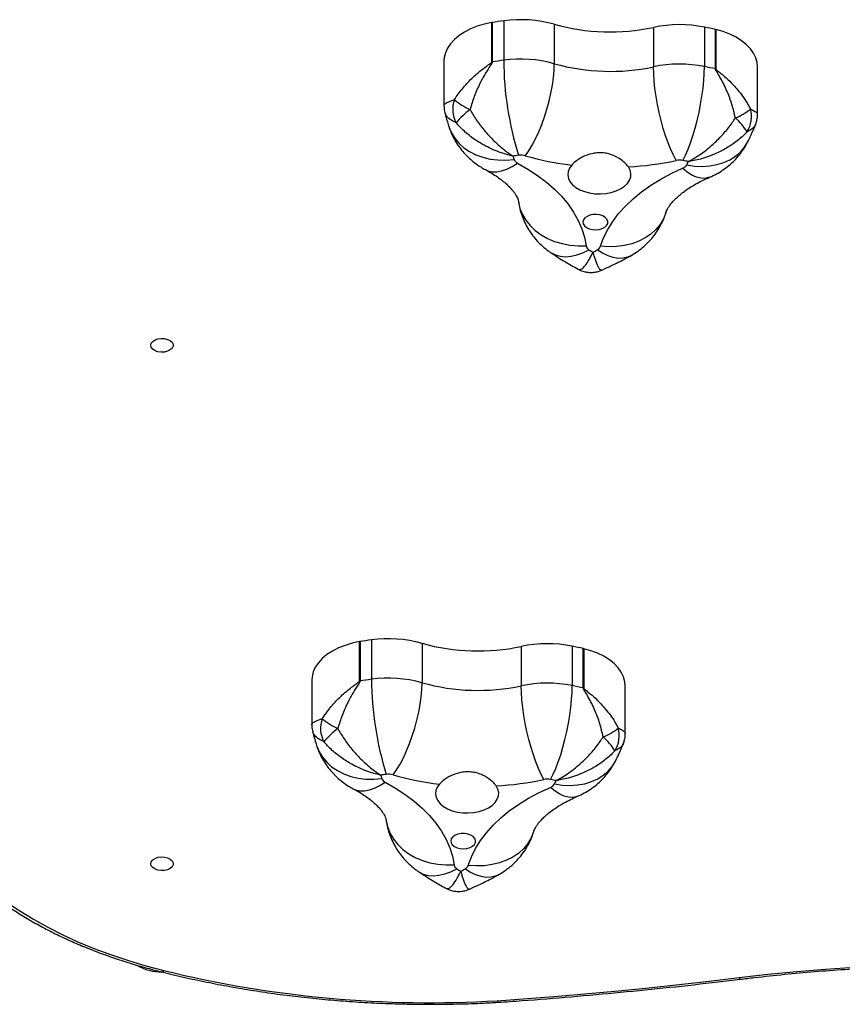
# Model space of a CAD drawing. Units: millimetres. Extents: x -7106 to 383394, y -3372 to 12525.
# Drawn here: x 2354 to 2667, y 5278 to 5652 of the extents above; entities that cross this region are included whole.
import ezdxf

# ---------------------------------------------------------------- set-up
doc = ezdxf.new("R2010")
doc.units = ezdxf.units.MM
doc.layers.add('Toestel 2D', color=7, linetype='Continuous', lineweight=20)
doc.layers.add('VP-EQ', color=7, linetype='Continuous', true_color=0x8a3492)

# ---------------------------------------------------------------- blocks, each defined once
blk = doc.blocks.new('0210-1')
at = {"layer": 'VP-EQ', "color": 0, "linetype": 'Continuous', "lineweight": 25}
for p, q in [((2971.888, 413.517), (2971.888, 415.014)), ((2971.907, 415.017), (2971.907, 413.52)), ((2972.339, 415.081), (2972.339, 413.583)), ((2974.26, 414.95), (2974.26, 413.453)), ((2978.029, 414.832), (2978.029, 413.335)), ((2979.962, 414.841), (2979.962, 413.344)), ((2980.381, 413.254), (2980.381, 414.751)), ((2980.4, 414.747), (2980.4, 413.249)), ((2970.071, 413.546), (2970.071, 411.852)), ((2981.977, 411.519), (2981.977, 413.327)), ((2970.267, 411.033), (2970.271, 411.02)), ((2966.868, 389.992), (2966.868, 391.489)), ((2966.887, 391.492), (2966.887, 389.995)), ((2967.319, 391.556), (2967.319, 390.059)), ((2969.241, 391.425), (2969.241, 389.928)), ((2973.009, 391.307), (2973.009, 389.81)), ((2974.942, 391.316), (2974.942, 389.819)), ((2975.361, 389.729), (2975.361, 391.226)), ((2975.38, 391.222), (2975.38, 389.725)), ((2965.051, 390.021), (2965.051, 388.327)), ((2976.957, 387.995), (2976.957, 389.802)), ((2965.247, 387.509), (2965.252, 387.495))]:
    blk.add_line(p, q, dxfattribs=at)
at = {"layer": 'VP-EQ', "color": 0, "linetype": 'Continuous', "lineweight": 25, "flags": 128}
for points in [[(2971.888, 415.014), (2971.604, 414.954), (2971.334, 414.874), (2971.082, 414.774), (2970.852, 414.656), (2970.646, 414.522), (2970.468, 414.373), (2970.321, 414.213), (2970.206, 414.042), (2970.126, 413.865), (2970.081, 413.682), (2970.071, 413.546)], [(2981.977, 413.327), (2981.962, 413.493), (2981.912, 413.675), (2981.826, 413.851), (2981.706, 414.02), (2981.553, 414.179), (2981.371, 414.326), (2981.161, 414.458), (2980.927, 414.573), (2980.672, 414.67), (2980.4, 414.747)], [(2973.158, 409.954), (2973.291, 410.144), (2973.422, 410.361), (2973.549, 410.602), (2973.67, 410.863), (2973.784, 411.141), (2973.889, 411.431), (2973.983, 411.73), (2974.065, 412.032), (2974.134, 412.335), (2974.189, 412.632), (2974.228, 412.92), (2974.252, 413.195), (2974.26, 413.453)], [(2978.886, 409.774), (2978.782, 409.972), (2978.68, 410.196), (2978.582, 410.443), (2978.487, 410.711), (2978.399, 410.996), (2978.317, 411.292), (2978.244, 411.596), (2978.18, 411.903), (2978.127, 412.209), (2978.084, 412.51), (2978.053, 412.8), (2978.035, 413.077), (2978.029, 413.335)], [(2979.143, 409.776), (2979.242, 409.974), (2979.339, 410.199), (2979.433, 410.448), (2979.524, 410.716), (2979.608, 411.001), (2979.686, 411.298), (2979.756, 411.603), (2979.817, 411.911), (2979.868, 412.218), (2979.908, 412.519), (2979.938, 412.809), (2979.956, 413.086), (2979.962, 413.344)], [(2970.271, 411.02), (2970.351, 410.83), (2970.478, 410.621), (2970.637, 410.429), (2970.826, 410.259), (2971.044, 410.111), (2971.286, 409.989), (2971.549, 409.895), (2971.829, 409.829), (2972.123, 409.793), (2972.425, 409.786), (2972.732, 409.811)], [(2979.285, 409.605), (2979.584, 409.562), (2979.879, 409.549), (2980.165, 409.567), (2980.438, 409.616), (2980.694, 409.694), (2980.93, 409.801), (2981.141, 409.935), (2981.326, 410.094), (2981.481, 410.275), (2981.599, 410.468)], [(2971.644, 409.426), (2971.737, 409.385), (2971.899, 409.348), (2972.074, 409.345), (2972.261, 409.377), (2972.457, 409.443), (2972.658, 409.542), (2972.863, 409.674)], [(2972.863, 409.674), (2973.255, 409.45), (2973.621, 409.21), (2973.959, 408.955), (2974.266, 408.686), (2974.543, 408.404), (2974.786, 408.111), (2974.995, 407.809), (2975.169, 407.498), (2975.307, 407.18), (2975.409, 406.857), (2975.474, 406.53)], [(2974.921, 409.6), (2974.835, 409.481), (2974.784, 409.355), (2974.77, 409.225), (2974.794, 409.096), (2974.853, 408.971), (2974.948, 408.855), (2975.074, 408.751), (2975.227, 408.662), (2975.404, 408.59), (2975.598, 408.539), (2975.804, 408.51), (2976.015, 408.503), (2976.224, 408.52), (2976.426, 408.558), (2976.613, 408.618), (2976.781, 408.697), (2976.923, 408.793), (2977.036, 408.903), (2977.116, 409.023), (2977.161, 409.15), (2977.169, 409.28), (2977.139, 409.409), (2977.073, 409.532)], [(2976.016, 406.513), (2976.134, 406.834), (2976.288, 407.149), (2976.479, 407.456), (2976.703, 407.755), (2976.961, 408.043), (2977.252, 408.319), (2977.573, 408.582), (2977.924, 408.831), (2978.302, 409.063), (2978.705, 409.279), (2979.133, 409.477)], [(2980.16, 409.137), (2980.119, 409.122), (2979.978, 409.094), (2979.824, 409.101), (2979.66, 409.144), (2979.489, 409.222), (2979.312, 409.333), (2979.133, 409.477)], [(2972.9, 408.212), (2972.902, 408.196), (2972.958, 407.955), (2973.051, 407.724), (2973.18, 407.505), (2973.342, 407.302), (2973.535, 407.118), (2973.756, 406.954), (2974.002, 406.815), (2974.27, 406.701), (2974.555, 406.614), (2974.854, 406.557), (2975.161, 406.528), (2975.474, 406.53)], [(2975.868, 407.723), (2975.739, 407.72), (2975.616, 407.696), (2975.508, 407.652), (2975.423, 407.592), (2975.367, 407.52), (2975.345, 407.442), (2975.359, 407.362), (2975.406, 407.288), (2975.484, 407.225), (2975.588, 407.177), (2975.708, 407.148), (2975.837, 407.139), (2975.964, 407.153), (2976.081, 407.187), (2976.178, 407.24), (2976.249, 407.306), (2976.288, 407.382), (2976.293, 407.462), (2976.262, 407.539), (2976.198, 407.609), (2976.107, 407.665), (2975.994, 407.704), (2975.868, 407.723)], [(2978.502, 407.8), (2978.496, 407.781), (2978.404, 407.556), (2978.278, 407.345), (2978.118, 407.152), (2977.928, 406.98), (2977.71, 406.83), (2977.467, 406.706), (2977.203, 406.609), (2976.922, 406.54), (2976.627, 406.501), (2976.324, 406.492), (2976.016, 406.513)], [(2974.127, 406.275), (2974.142, 406.265), (2974.306, 406.183), (2974.488, 406.133), (2974.686, 406.117), (2974.897, 406.134), (2975.118, 406.185), (2975.346, 406.269), (2975.577, 406.385)], [(2977.138, 406.144), (2977.035, 406.097), (2976.87, 406.058), (2976.692, 406.054), (2976.502, 406.084), (2976.302, 406.148), (2976.097, 406.246), (2975.889, 406.375)], [(2958.938, 402.751), (2958.957, 402.828), (2959.012, 402.898), (2959.098, 402.955), (2959.208, 402.994), (2959.331, 403.012), (2959.457, 403.006), (2959.575, 402.977), (2959.674, 402.929), (2959.746, 402.864), (2959.783, 402.79), (2959.783, 402.712), (2959.746, 402.637), (2959.674, 402.573), (2959.575, 402.524), (2959.457, 402.496), (2959.331, 402.49), (2959.208, 402.507), (2959.098, 402.546), (2959.012, 402.603), (2958.957, 402.674), (2958.938, 402.751)], [(2966.868, 391.489), (2966.584, 391.43), (2966.314, 391.349), (2966.062, 391.249), (2965.832, 391.131), (2965.626, 390.997), (2965.448, 390.849), (2965.301, 390.688), (2965.186, 390.518), (2965.106, 390.34), (2965.061, 390.157), (2965.051, 390.021)], [(2976.957, 389.802), (2976.943, 389.968), (2976.892, 390.15), (2976.806, 390.327), (2976.686, 390.496), (2976.534, 390.655), (2976.351, 390.801), (2976.141, 390.933), (2975.907, 391.048), (2975.652, 391.145), (2975.38, 391.222)], [(2968.138, 386.43), (2968.271, 386.619), (2968.402, 386.836), (2968.529, 387.077), (2968.65, 387.338), (2968.764, 387.616), (2968.869, 387.906), (2968.963, 388.205), (2969.045, 388.508), (2969.114, 388.81), (2969.169, 389.107), (2969.208, 389.396), (2969.232, 389.671), (2969.241, 389.928)], [(2973.866, 386.25), (2973.762, 386.447), (2973.661, 386.671), (2973.562, 386.919), (2973.467, 387.187), (2973.379, 387.471), (2973.297, 387.767), (2973.224, 388.071), (2973.16, 388.378), (2973.107, 388.685), (2973.064, 388.985), (2973.034, 389.276), (2973.015, 389.552), (2973.009, 389.81)], [(2974.123, 386.251), (2974.222, 386.449), (2974.319, 386.674), (2974.414, 386.923), (2974.504, 387.192), (2974.588, 387.477), (2974.666, 387.774), (2974.736, 388.078), (2974.797, 388.386), (2974.848, 388.693), (2974.889, 388.994), (2974.918, 389.285), (2974.936, 389.561), (2974.942, 389.819)], [(2953.462, 381.595), (2953.961, 381.26), (2954.485, 380.939), (2955.033, 380.634), (2955.604, 380.346), (2956.197, 380.074), (2956.809, 379.82), (2957.441, 379.584), (2958.09, 379.367), (2958.755, 379.169), (2959.435, 378.991)], [(2965.252, 387.495), (2965.331, 387.306), (2965.458, 387.096), (2965.617, 386.905), (2965.806, 386.734), (2966.024, 386.587), (2966.266, 386.465), (2966.529, 386.37), (2966.809, 386.304), (2967.103, 386.268), (2967.405, 386.262), (2967.712, 386.286)], [(2974.265, 386.08), (2974.564, 386.037), (2974.859, 386.024), (2975.145, 386.042), (2975.418, 386.091), (2975.674, 386.169), (2975.91, 386.276), (2976.122, 386.41), (2976.306, 386.569), (2976.461, 386.75), (2976.58, 386.944)], [(2966.624, 385.901), (2966.717, 385.86), (2966.879, 385.823), (2967.054, 385.82), (2967.241, 385.852), (2967.437, 385.918), (2967.638, 386.018), (2967.843, 386.149)], [(2967.843, 386.149), (2968.235, 385.926), (2968.601, 385.686), (2968.939, 385.431), (2969.247, 385.161), (2969.523, 384.88), (2969.766, 384.587), (2969.975, 384.284), (2970.149, 383.973), (2970.288, 383.655), (2970.389, 383.332), (2970.454, 383.005)], [(2969.901, 386.075), (2969.815, 385.956), (2969.765, 385.83), (2969.751, 385.701), (2969.774, 385.571), (2969.834, 385.447), (2969.928, 385.33), (2970.054, 385.226), (2970.207, 385.137), (2970.384, 385.066), (2970.578, 385.015), (2970.784, 384.985), (2970.995, 384.979), (2971.204, 384.995), (2971.406, 385.034), (2971.593, 385.093), (2971.761, 385.172), (2971.904, 385.268), (2972.017, 385.378), (2972.097, 385.498), (2972.141, 385.625), (2972.149, 385.755), (2972.119, 385.884), (2972.054, 386.008)], [(2970.996, 382.988), (2971.114, 383.309), (2971.269, 383.624), (2971.459, 383.932), (2971.683, 384.23), (2971.942, 384.518), (2972.232, 384.795), (2972.553, 385.058), (2972.904, 385.306), (2973.282, 385.539), (2973.686, 385.754), (2974.113, 385.952)], [(2975.141, 385.613), (2975.1, 385.597), (2974.958, 385.569), (2974.804, 385.577), (2974.641, 385.62), (2974.469, 385.697), (2974.292, 385.809), (2974.113, 385.952)], [(2967.88, 384.687), (2967.882, 384.671), (2967.939, 384.431), (2968.032, 384.199), (2968.16, 383.981), (2968.322, 383.777), (2968.515, 383.593), (2968.736, 383.43), (2968.982, 383.29), (2969.25, 383.176), (2969.535, 383.09), (2969.834, 383.032), (2970.141, 383.004), (2970.454, 383.005)], [(2973.482, 384.275), (2973.476, 384.257), (2973.384, 384.031), (2973.258, 383.82), (2973.098, 383.627), (2972.908, 383.455), (2972.69, 383.305), (2972.447, 383.181), (2972.183, 383.084), (2971.902, 383.015), (2971.607, 382.976), (2971.304, 382.967), (2970.996, 382.988)], [(2970.849, 384.198), (2970.719, 384.195), (2970.596, 384.171), (2970.488, 384.127), (2970.403, 384.067), (2970.347, 383.995), (2970.326, 383.917), (2970.339, 383.838), (2970.386, 383.764), (2970.465, 383.7), (2970.568, 383.652), (2970.688, 383.623), (2970.817, 383.615), (2970.944, 383.628), (2971.061, 383.663), (2971.158, 383.715), (2971.229, 383.781), (2971.268, 383.857), (2971.273, 383.937), (2971.242, 384.014), (2971.179, 384.084), (2971.087, 384.14), (2970.974, 384.179), (2970.849, 384.198)], [(2958.938, 383.049), (2958.957, 383.127), (2959.012, 383.197), (2959.098, 383.254), (2959.208, 383.293), (2959.331, 383.31), (2959.457, 383.305), (2959.575, 383.276), (2959.674, 383.227), (2959.746, 383.163), (2959.783, 383.088), (2959.783, 383.01), (2959.746, 382.936), (2959.674, 382.872), (2959.575, 382.823), (2959.457, 382.794), (2959.331, 382.789), (2959.208, 382.806), (2959.098, 382.845), (2959.012, 382.902), (2958.957, 382.972), (2958.938, 383.049)], [(2969.107, 382.751), (2969.123, 382.741), (2969.286, 382.658), (2969.468, 382.608), (2969.667, 382.592), (2969.878, 382.61), (2970.099, 382.661), (2970.326, 382.744), (2970.557, 382.86)], [(2972.118, 382.619), (2972.015, 382.572), (2971.851, 382.533), (2971.672, 382.529), (2971.482, 382.559), (2971.282, 382.623), (2971.077, 382.721), (2970.869, 382.85)], [(2981.286, 378.721), (2982.374, 378.848), (2983.467, 378.957), (2984.563, 379.048), (2985.664, 379.122), (2986.767, 379.178), (2987.872, 379.216), (2988.979, 379.237), (2990.086, 379.24)], [(2972.093, 377.845), (2973.248, 377.929), (2974.402, 378.02), (2975.554, 378.119), (2976.704, 378.224), (2977.853, 378.338), (2978.999, 378.458), (2980.144, 378.586), (2981.286, 378.721)]]:
    blk.add_lwpolyline(points, dxfattribs=at)
at = {"layer": 'VP-EQ', "color": 0, "linetype": 'Continuous', "lineweight": 25}
for centre, radius, start, end in [((2972.144, 413.499), 1.537, 98.8992, 99.6175), ((2975.344, 393.073), 22.212, 97.7741, 98.9012), ((2972.986, 410.399), 4.726, 74.3598, 97.8722), ((2976.384, 422.532), 7.874, 254.3502, 282.0515), ((2979.018, 410.157), 4.779, 78.6085, 101.9469), ((2975.777, 394.332), 20.932, 77.2923, 78.4671), ((2980.092, 413.467), 1.316, 76.4972, 77.3199), ((2972.144, 412.002), 1.537, 98.8992, 99.6175), ((2975.344, 391.575), 22.212, 97.7741, 98.9012), ((2972.986, 408.902), 4.726, 74.3598, 97.8722), ((2984.77, 413.671), 12.431, 180.4034, 197.3118), ((2976.385, 421.042), 7.881, 254.363, 282.0387), ((2979.018, 408.659), 4.779, 78.6085, 101.9469), ((2975.797, 392.931), 20.833, 77.2895, 78.4699), ((2980.092, 411.97), 1.316, 76.4972, 77.3199), ((2971.483, 411.719), 1.079, 160.2256, 208.3186), ((2972.406, 414.479), 3.081, 231.0227, 244.0913), ((2972.934, 409.21), 3.122, 126.8803, 140.2373), ((2980.342, 413.369), 2.132, 291.8979, 309.7816), ((2980.7, 411.434), 1.049, 326.816, 16.4342), ((2979.93, 409.94), 1.887, 29.17, 50.2458), ((2975.347, 392.053), 18.084, 97.7708, 98.4474), ((2977.378, 411.367), 4.9, 196.9138, 198.5232), ((2972.971, 409.908), 0.258, 202.1672, 245.1897), ((2972.988, 409.348), 0.63, 74.3551, 97.8772), ((2976.244, 420.747), 11.225, 254.0417, 263.229), ((2976.422, 421.312), 11.798, 273.1627, 282.0505), ((2979.017, 409.151), 0.637, 78.6115, 101.945), ((2975.71, 392.953), 17.169, 77.7656, 78.4658), ((2974.456, 412.078), 5.426, 332.8832, 334.3894), ((2979.028, 409.756), 0.299, 290.4955, 329.4541), ((2975.688, 406.573), 0.219, 191.4524, 239.5438), ((2981.341, 414.964), 10.336, 236.1055, 237.0889), ((2970.116, 416.918), 12.02, 297.8183, 298.7029), ((2975.78, 406.602), 0.252, 295.5149, 339.2093), ((2967.094, 390.164), 1.345, 98.8478, 99.6688), ((2970.31, 369.644), 22.115, 97.7718, 98.9038), ((2967.966, 386.874), 4.726, 74.3598, 97.8722), ((2971.365, 399.008), 7.874, 254.3503, 282.0514), ((2973.998, 386.632), 4.779, 78.6091, 101.947), ((2970.747, 370.764), 20.976, 77.2921, 78.4644), ((2974.994, 389.599), 1.668, 76.6173, 77.2661), ((2967.094, 388.667), 1.345, 98.8478, 99.6688), ((2970.31, 368.147), 22.115, 97.7718, 98.9038), ((2967.966, 385.377), 4.726, 74.3598, 97.8722), ((2979.75, 390.146), 12.432, 180.4039, 197.3114), ((2971.365, 397.518), 7.881, 254.363, 282.0387), ((2973.998, 385.135), 4.778, 78.6086, 101.9475), ((2970.747, 369.267), 20.976, 77.2921, 78.4644), ((2974.994, 388.102), 1.668, 76.6173, 77.2661), ((2966.463, 388.194), 1.079, 160.2277, 208.3164), ((2967.386, 390.954), 3.081, 231.0219, 244.091), ((2967.913, 385.686), 3.122, 126.8779, 140.2391), ((2975.322, 389.845), 2.132, 291.8993, 309.7781), ((2975.68, 387.909), 1.049, 326.8158, 16.4336), ((2974.91, 386.416), 1.887, 29.1701, 50.2441), ((2970.402, 368.002), 18.616, 97.7807, 98.4379), ((2972.307, 387.826), 4.846, 196.9048, 198.5321), ((2967.951, 386.383), 0.258, 202.1591, 245.1978), ((2967.968, 385.823), 0.63, 74.3641, 97.8684), ((2971.224, 397.222), 11.225, 254.0411, 263.2289), ((2971.402, 397.79), 11.8, 273.164, 282.0498), ((2973.998, 385.626), 0.637, 78.6057, 101.9455), ((2970.691, 369.433), 17.164, 77.7656, 78.4661), ((2969.456, 388.543), 5.404, 332.878, 334.3902), ((2974.008, 386.232), 0.298, 290.4885, 329.4623), ((2970.668, 383.049), 0.219, 191.4552, 239.541), ((2976.448, 391.631), 10.565, 236.1152, 237.0771), ((2965.222, 393.158), 11.754, 297.8106, 298.7154), ((2970.76, 383.078), 0.252, 295.5134, 339.2058), ((2959.363, 380.834), 1.9, 239.8119, 270), ((2969.549, 420.232), 42.463, 256.221, 273.4347)]:
    blk.add_arc(centre, radius, start, end, dxfattribs=at)
for points, knots in [([(2970.468, 412.084), (2970.564, 412.225), (2970.757, 412.509), (2971.125, 412.901), (2971.453, 413.184), (2971.692, 413.362), (2971.799, 413.437), (2971.857, 413.48), (2971.879, 413.498), (2971.887, 413.511), (2971.887, 413.515), (2971.888, 413.517)], [0, 0, 0, 0, 0.260885, 0.521918, 0.784777, 0.886384, 0.95577, 0.97533, 0.993167, 0.997166, 1, 1, 1, 1]), ([(2971.907, 413.52), (2971.906, 413.514), (2971.904, 413.496), (2971.867, 413.429), (2971.761, 413.274), (2971.606, 413.02), (2971.408, 412.653), (2971.213, 412.215), (2971.111, 411.877), (2971.06, 411.707)], [0, 0, 0, 0, 0.01051, 0.032206, 0.123544, 0.304555, 0.485554, 0.742866, 1, 1, 1, 1]), ([(2981.137, 411.391), (2981.097, 411.563), (2981.019, 411.908), (2980.824, 412.419), (2980.637, 412.794), (2980.494, 413.041), (2980.434, 413.137), (2980.399, 413.2), (2980.384, 413.23), (2980.382, 413.248), (2980.381, 413.254)], [0, 0, 0, 0, 0.25717, 0.514516, 0.793567, 0.87641, 0.946792, 0.967787, 0.989489, 1, 1, 1, 1]), ([(2980.4, 413.249), (2980.4, 413.248), (2980.4, 413.244), (2980.408, 413.23), (2980.465, 413.179), (2980.622, 413.058), (2980.857, 412.85), (2981.07, 412.635), (2981.323, 412.344), (2981.531, 412.06), (2981.665, 411.807), (2981.706, 411.731)], [0, 0, 0, 0, 0.003484, 0.006827, 0.024659, 0.11356, 0.295828, 0.478085, 0.555076, 0.864579, 1, 1, 1, 1]), ([(2970.076, 411.852), (2970.075, 411.859), (2970.07, 411.882), (2970.099, 411.915), (2970.171, 411.973), (2970.281, 412.027), (2970.424, 412.07), (2970.468, 412.084)], [0, 0, 0, 0, 0.094356, 0.329908, 0.428756, 0.826135, 1, 1, 1, 1]), ([(2970.072, 411.852), (2970.073, 411.8), (2970.074, 411.716), (2970.096, 411.634), (2970.105, 411.602)], [0, 0, 0, 0, 0.604857, 1, 1, 1, 1]), ([(2970.105, 411.602), (2970.117, 411.549), (2970.161, 411.358), (2970.222, 411.17), (2970.267, 411.033)], [0, 0, 0, 0, 0.272949, 1, 1, 1, 1]), ([(2970.534, 411.207), (2970.452, 411.249), (2970.288, 411.334), (2970.149, 411.468), (2970.122, 411.562), (2970.111, 411.603)], [0, 0, 0, 0, 0.358181, 0.716611, 1, 1, 1, 1]), ([(2971.06, 411.707), (2971.095, 411.646), (2971.211, 411.444), (2971.44, 411.111), (2971.698, 410.801), (2972.003, 410.48), (2972.268, 410.244), (2972.507, 410.065), (2972.608, 409.996), (2972.653, 409.966), (2972.673, 409.952), (2972.683, 409.946), (2972.687, 409.943), (2972.69, 409.942), (2972.69, 409.942)], [0, 0, 0, 0, 0.082715, 0.272707, 0.468447, 0.560742, 0.813144, 0.916241, 0.962122, 0.982837, 0.992221, 0.996472, 0.998737, 1, 1, 1, 1]), ([(2981.706, 411.731), (2981.769, 411.701), (2981.899, 411.64), (2981.976, 411.568), (2981.968, 411.531), (2981.966, 411.519)], [0, 0, 0, 0, 0.40236, 0.817842, 1, 1, 1, 1]), ([(2979.349, 409.732), (2979.349, 409.733), (2979.352, 409.734), (2979.357, 409.737), (2979.367, 409.742), (2979.39, 409.754), (2979.439, 409.781), (2979.551, 409.844), (2979.813, 410.007), (2980.104, 410.225), (2980.437, 410.525), (2980.719, 410.818), (2980.97, 411.135), (2981.098, 411.332), (2981.137, 411.391)], [0, 0, 0, 0, 0.001263, 0.003528, 0.007779, 0.017164, 0.037882, 0.083762, 0.186861, 0.439268, 0.531567, 0.724483, 0.917283, 1, 1, 1, 1]), ([(2981.902, 411.137), (2981.905, 411.144), (2981.934, 411.203), (2981.96, 411.327), (2981.981, 411.449), (2981.976, 411.514), (2981.976, 411.52)], [0, 0, 0, 0, 0.064233, 0.497414, 0.956602, 1, 1, 1, 1]), ([(2970.267, 411.033), (2970.3, 410.943), (2970.366, 410.765), (2970.498, 410.513), (2970.651, 410.278), (2970.826, 410.061), (2971.021, 409.862), (2971.235, 409.682), (2971.444, 409.537), (2971.585, 409.459), (2971.644, 409.426)], [0, 0, 0, 0, 0.132887, 0.262837, 0.391936, 0.52043, 0.648653, 0.777008, 0.905952, 1, 1, 1, 1]), ([(2972.69, 409.942), (2972.689, 409.942), (2972.686, 409.942), (2972.68, 409.944), (2972.667, 409.947), (2972.64, 409.953), (2972.578, 409.968), (2972.442, 410.003), (2972.12, 410.103), (2971.767, 410.255), (2971.366, 410.482), (2971.029, 410.717), (2970.731, 410.983), (2970.579, 411.155), (2970.534, 411.207)], [0, 0, 0, 0, 0.001263, 0.003526, 0.00778, 0.017162, 0.03788, 0.083759, 0.18686, 0.439266, 0.531567, 0.724483, 0.917283, 1, 1, 1, 1]), ([(2981.578, 410.86), (2981.53, 410.811), (2981.373, 410.649), (2981.065, 410.402), (2980.716, 410.188), (2980.301, 409.987), (2979.937, 409.857), (2979.605, 409.778), (2979.464, 409.751), (2979.401, 409.741), (2979.372, 409.736), (2979.359, 409.734), (2979.353, 409.733), (2979.35, 409.733), (2979.349, 409.732)], [0, 0, 0, 0, 0.082717, 0.275516, 0.468433, 0.560733, 0.813139, 0.916239, 0.962118, 0.982836, 0.99222, 0.996473, 0.998737, 1, 1, 1, 1]), ([(2981.9, 411.138), (2981.898, 411.129), (2981.882, 411.071), (2981.794, 410.974), (2981.65, 410.898), (2981.578, 410.86)], [0, 0, 0, 0, 0.08031, 0.533642, 1, 1, 1, 1]), ([(2981.6, 410.468), (2981.646, 410.561), (2981.756, 410.781), (2981.848, 411.007), (2981.902, 411.137)], [0, 0, 0, 0, 0.423691, 1, 1, 1, 1]), ([(2980.159, 409.137), (2980.247, 409.177), (2980.422, 409.258), (2980.667, 409.41), (2980.895, 409.582), (2981.104, 409.774), (2981.291, 409.986), (2981.46, 410.216), (2981.553, 410.383), (2981.6, 410.468)], [0, 0, 0, 0, 0.144618, 0.288478, 0.431147, 0.57285, 0.713821, 0.854243, 1, 1, 1, 1]), ([(2977.073, 409.532), (2977.045, 409.569), (2976.987, 409.645), (2976.827, 409.792), (2976.618, 409.924), (2976.375, 410.015), (2976.18, 410.059), (2975.978, 410.072), (2975.718, 410.051), (2975.467, 409.975), (2975.248, 409.863), (2975.07, 409.747), (2974.976, 409.655), (2974.921, 409.6)], [0, 0, 0, 0, 0.072501, 0.147227, 0.293618, 0.368801, 0.446287, 0.519196, 0.594386, 0.736714, 0.810591, 0.886537, 1, 1, 1, 1]), ([(2971.644, 409.426), (2971.687, 409.403), (2971.812, 409.335), (2972, 409.22), (2972.199, 409.083), (2972.37, 408.947), (2972.515, 408.815), (2972.633, 408.691), (2972.726, 408.577), (2972.796, 408.474), (2972.845, 408.385), (2972.876, 408.31), (2972.892, 408.256), (2972.897, 408.231), (2972.899, 408.219)], [0, 0, 0, 0, 0.043787, 0.12799, 0.211782, 0.29532, 0.378885, 0.462779, 0.547568, 0.634068, 0.723469, 0.817604, 0.919515, 1, 1, 1, 1]), ([(2978.5, 407.795), (2978.503, 407.804), (2978.513, 407.833), (2978.538, 407.893), (2978.587, 407.983), (2978.659, 408.09), (2978.758, 408.21), (2978.882, 408.339), (2979.032, 408.473), (2979.207, 408.61), (2979.41, 408.747), (2979.638, 408.884), (2979.887, 409.015), (2980.069, 409.097), (2980.159, 409.137)], [0, 0, 0, 0, 0.0446, 0.139921, 0.228417, 0.321731, 0.410441, 0.496519, 0.58124, 0.665389, 0.749469, 0.833707, 0.91833, 1, 1, 1, 1]), ([(2972.899, 408.219), (2972.915, 408.126), (2972.947, 407.937), (2973.031, 407.664), (2973.141, 407.402), (2973.276, 407.154), (2973.434, 406.923), (2973.613, 406.709), (2973.812, 406.514), (2973.987, 406.372), (2974.095, 406.297), (2974.127, 406.275)], [0, 0, 0, 0, 0.120325, 0.241367, 0.361191, 0.480021, 0.598088, 0.715662, 0.833054, 0.95065, 1, 1, 1, 1]), ([(2977.138, 406.143), (2977.22, 406.191), (2977.384, 406.287), (2977.611, 406.46), (2977.821, 406.652), (2978.009, 406.863), (2978.174, 407.091), (2978.316, 407.333), (2978.425, 407.569), (2978.477, 407.726), (2978.5, 407.795)], [0, 0, 0, 0, 0.12996, 0.26004, 0.389233, 0.517753, 0.645776, 0.773442, 0.900868, 1, 1, 1, 1]), ([(2974.127, 406.275), (2974.218, 406.215), (2974.474, 406.046), (2974.821, 405.836), (2975.082, 405.692), (2975.166, 405.645)], [0, 0, 0, 0, 0.272351, 0.765466, 1, 1, 1, 1]), ([(2975.166, 405.645), (2975.196, 405.637), (2975.257, 405.62), (2975.348, 405.686), (2975.459, 405.809), (2975.559, 405.961), (2975.652, 406.137), (2975.692, 406.218), (2975.71, 406.255), (2975.718, 406.273), (2975.722, 406.281), (2975.724, 406.285), (2975.725, 406.286), (2975.725, 406.287)], [0, 0, 0, 0, 0.2021379, 0.4168665, 0.5181219, 0.7950126, 0.9081102, 0.9584424, 0.9811712, 0.9914662, 0.9961306, 0.9986154, 1, 1, 1, 1]), ([(2975.725, 406.287), (2975.725, 406.286), (2975.726, 406.285), (2975.727, 406.28), (2975.73, 406.272), (2975.735, 406.255), (2975.746, 406.216), (2975.772, 406.133), (2975.831, 405.953), (2975.893, 405.795), (2975.961, 405.669), (2976.011, 405.601), (2976.044, 405.612), (2976.058, 405.616)], [0, 0, 0, 0, 0.001453, 0.004063, 0.00896, 0.019769, 0.043631, 0.096474, 0.215225, 0.505942, 0.612253, 0.831229, 1, 1, 1, 1]), ([(2976.061, 405.61), (2976.13, 405.641), (2976.39, 405.757), (2976.75, 405.935), (2977.034, 406.087), (2977.138, 406.143)], [0, 0, 0, 0, 0.186551, 0.701839, 1, 1, 1, 1]), ([(2975.167, 405.647), (2975.198, 405.63), (2975.277, 405.586), (2975.419, 405.543), (2975.589, 405.517), (2975.762, 405.522), (2975.922, 405.553), (2976.017, 405.592), (2976.061, 405.61)], [0, 0, 0, 0, 0.114123, 0.294399, 0.475788, 0.668029, 0.84919, 1, 1, 1, 1]), ([(2965.448, 388.559), (2965.544, 388.701), (2965.737, 388.984), (2966.106, 389.377), (2966.433, 389.659), (2966.672, 389.837), (2966.779, 389.912), (2966.837, 389.955), (2966.859, 389.973), (2966.867, 389.987), (2966.868, 389.991), (2966.868, 389.992)], [0, 0, 0, 0, 0.260882, 0.521915, 0.784781, 0.886384, 0.955771, 0.975332, 0.993166, 0.997169, 1, 1, 1, 1]), ([(2966.887, 389.995), (2966.886, 389.989), (2966.884, 389.972), (2966.847, 389.904), (2966.741, 389.749), (2966.586, 389.495), (2966.389, 389.128), (2966.193, 388.691), (2966.091, 388.352), (2966.04, 388.183)], [0, 0, 0, 0, 0.0105067, 0.0322078, 0.1235462, 0.3045554, 0.4855492, 0.7428614, 1, 1, 1, 1]), ([(2976.117, 387.866), (2976.078, 388.038), (2975.999, 388.383), (2975.804, 388.895), (2975.617, 389.27), (2975.474, 389.516), (2975.415, 389.613), (2975.379, 389.675), (2975.364, 389.705), (2975.362, 389.723), (2975.361, 389.729)], [0, 0, 0, 0, 0.257172, 0.514513, 0.793565, 0.876413, 0.946792, 0.967787, 0.989489, 1, 1, 1, 1]), ([(2975.38, 389.725), (2975.38, 389.723), (2975.38, 389.719), (2975.388, 389.705), (2975.445, 389.654), (2975.602, 389.533), (2975.837, 389.326), (2976.05, 389.11), (2976.303, 388.819), (2976.511, 388.535), (2976.645, 388.283), (2976.686, 388.206)], [0, 0, 0, 0, 0.0034873, 0.0068342, 0.0246647, 0.1135651, 0.2958324, 0.4780848, 0.5550738, 0.8645791, 1, 1, 1, 1]), ([(2965.056, 388.327), (2965.055, 388.334), (2965.05, 388.357), (2965.079, 388.391), (2965.152, 388.448), (2965.261, 388.502), (2965.405, 388.546), (2965.448, 388.559)], [0, 0, 0, 0, 0.094353, 0.329909, 0.428757, 0.826135, 1, 1, 1, 1]), ([(2965.052, 388.327), (2965.053, 388.276), (2965.054, 388.191), (2965.077, 388.109), (2965.086, 388.077)], [0, 0, 0, 0, 0.604815, 1, 1, 1, 1]), ([(2965.085, 388.077), (2965.097, 388.025), (2965.141, 387.833), (2965.202, 387.645), (2965.247, 387.509)], [0, 0, 0, 0, 0.272946, 1, 1, 1, 1]), ([(2965.514, 387.682), (2965.432, 387.725), (2965.268, 387.81), (2965.129, 387.943), (2965.103, 388.037), (2965.091, 388.079)], [0, 0, 0, 0, 0.3581859, 0.7166077, 1, 1, 1, 1]), ([(2966.04, 388.183), (2966.075, 388.121), (2966.191, 387.919), (2966.421, 387.587), (2966.678, 387.276), (2966.984, 386.955), (2967.248, 386.719), (2967.487, 386.54), (2967.588, 386.471), (2967.633, 386.441), (2967.654, 386.428), (2967.663, 386.422), (2967.668, 386.419), (2967.67, 386.417), (2967.671, 386.417)], [0, 0, 0, 0, 0.082715, 0.272707, 0.468442, 0.560742, 0.813141, 0.916241, 0.962119, 0.982838, 0.992222, 0.996472, 0.998736, 1, 1, 1, 1]), ([(2976.686, 388.206), (2976.75, 388.176), (2976.879, 388.115), (2976.957, 388.043), (2976.949, 388.006), (2976.946, 387.995)], [0, 0, 0, 0, 0.402357, 0.817843, 1, 1, 1, 1]), ([(2967.671, 386.417), (2967.669, 386.417), (2967.667, 386.418), (2967.66, 386.419), (2967.648, 386.422), (2967.62, 386.428), (2967.559, 386.443), (2967.422, 386.478), (2967.1, 386.578), (2966.748, 386.73), (2966.347, 386.957), (2966.009, 387.192), (2965.711, 387.459), (2965.559, 387.631), (2965.514, 387.682)], [0, 0, 0, 0, 0.001263, 0.003527, 0.00778, 0.017164, 0.037882, 0.083762, 0.186863, 0.439267, 0.531567, 0.724483, 0.917282, 1, 1, 1, 1]), ([(2974.329, 386.208), (2974.33, 386.208), (2974.332, 386.209), (2974.337, 386.212), (2974.347, 386.217), (2974.37, 386.229), (2974.42, 386.256), (2974.531, 386.319), (2974.793, 386.482), (2975.084, 386.7), (2975.417, 387), (2975.699, 387.294), (2975.95, 387.61), (2976.078, 387.807), (2976.117, 387.866)], [0, 0, 0, 0, 0.001264, 0.003528, 0.00778, 0.017163, 0.037882, 0.083761, 0.186863, 0.439266, 0.531567, 0.724483, 0.91728, 1, 1, 1, 1]), ([(2976.882, 387.612), (2976.886, 387.62), (2976.914, 387.678), (2976.941, 387.802), (2976.961, 387.924), (2976.956, 387.99), (2976.956, 387.995)], [0, 0, 0, 0, 0.064254, 0.4974, 0.956575, 1, 1, 1, 1]), ([(2949.345, 387.596), (2949.35, 387.54), (2949.368, 387.337), (2949.423, 386.987), (2949.52, 386.549), (2949.649, 386.113), (2949.809, 385.682), (2950, 385.256), (2950.221, 384.835), (2950.472, 384.421), (2950.753, 384.014), (2951.062, 383.616), (2951.4, 383.226), (2951.766, 382.847), (2952.159, 382.478), (2952.578, 382.12), (2953.022, 381.775), (2953.49, 381.442), (2953.982, 381.123), (2954.496, 380.819), (2955.031, 380.529), (2955.587, 380.254), (2956.161, 379.995), (2956.754, 379.752), (2957.363, 379.526), (2957.988, 379.318), (2958.627, 379.127), (2959.088, 379.004), (2959.335, 378.943), (2959.363, 378.937)], [0, 0, 0, 0, 0.014685, 0.05345, 0.092233, 0.131057, 0.169933, 0.208871, 0.247874, 0.286943, 0.326076, 0.365267, 0.404509, 0.443794, 0.483114, 0.522462, 0.56183, 0.601213, 0.640604, 0.680001, 0.719399, 0.758796, 0.79819, 0.837578, 0.876962, 0.91634, 0.955712, 0.995079, 1, 1, 1, 1]), ([(2965.247, 387.509), (2965.28, 387.418), (2965.346, 387.24), (2965.478, 386.988), (2965.631, 386.753), (2965.807, 386.536), (2966.002, 386.337), (2966.215, 386.158), (2966.424, 386.012), (2966.565, 385.934), (2966.624, 385.901)], [0, 0, 0, 0, 0.132882, 0.262836, 0.391935, 0.520427, 0.64865, 0.777003, 0.905949, 1, 1, 1, 1]), ([(2976.558, 387.335), (2976.511, 387.287), (2976.354, 387.124), (2976.045, 386.877), (2975.696, 386.664), (2975.281, 386.462), (2974.917, 386.332), (2974.585, 386.253), (2974.444, 386.227), (2974.381, 386.216), (2974.352, 386.211), (2974.339, 386.209), (2974.333, 386.208), (2974.33, 386.208), (2974.329, 386.208)], [0, 0, 0, 0, 0.0827166, 0.2755154, 0.4684325, 0.5607304, 0.8131376, 0.916239, 0.9621179, 0.9828357, 0.9922193, 0.9964717, 0.998737, 1, 1, 1, 1]), ([(2976.88, 387.613), (2976.878, 387.604), (2976.862, 387.546), (2976.774, 387.449), (2976.63, 387.374), (2976.558, 387.335)], [0, 0, 0, 0, 0.080311, 0.533647, 1, 1, 1, 1]), ([(2976.58, 386.944), (2976.626, 387.037), (2976.736, 387.256), (2976.829, 387.482), (2976.882, 387.613)], [0, 0, 0, 0, 0.423682, 1, 1, 1, 1]), ([(2975.139, 385.612), (2975.227, 385.653), (2975.402, 385.733), (2975.647, 385.885), (2975.875, 386.057), (2976.084, 386.25), (2976.271, 386.461), (2976.441, 386.691), (2976.533, 386.858), (2976.58, 386.944)], [0, 0, 0, 0, 0.1446221, 0.2884793, 0.431148, 0.5728559, 0.7138209, 0.8542483, 1, 1, 1, 1]), ([(2972.054, 386.008), (2972.025, 386.045), (2971.968, 386.12), (2971.807, 386.267), (2971.598, 386.399), (2971.356, 386.491), (2971.16, 386.534), (2970.958, 386.547), (2970.698, 386.526), (2970.447, 386.45), (2970.228, 386.339), (2970.05, 386.222), (2969.957, 386.13), (2969.901, 386.075)], [0, 0, 0, 0, 0.0724992, 0.1472268, 0.2936161, 0.3688015, 0.4462861, 0.519195, 0.5943865, 0.7367155, 0.8105902, 0.886536, 1, 1, 1, 1]), ([(2966.624, 385.901), (2966.667, 385.878), (2966.792, 385.81), (2966.98, 385.695), (2967.179, 385.558), (2967.351, 385.422), (2967.495, 385.291), (2967.613, 385.166), (2967.706, 385.052), (2967.776, 384.949), (2967.825, 384.86), (2967.857, 384.786), (2967.873, 384.732), (2967.877, 384.706), (2967.879, 384.695)], [0, 0, 0, 0, 0.043788, 0.12799, 0.211782, 0.295321, 0.378883, 0.462778, 0.547568, 0.634067, 0.72347, 0.817603, 0.919514, 1, 1, 1, 1]), ([(2973.48, 384.271), (2973.483, 384.28), (2973.493, 384.308), (2973.518, 384.368), (2973.567, 384.458), (2973.639, 384.565), (2973.738, 384.686), (2973.862, 384.814), (2974.012, 384.948), (2974.188, 385.085), (2974.39, 385.223), (2974.618, 385.359), (2974.867, 385.49), (2975.05, 385.572), (2975.139, 385.612)], [0, 0, 0, 0, 0.0446016, 0.1399217, 0.2284167, 0.3217318, 0.410441, 0.4965185, 0.5812383, 0.6653891, 0.7494707, 0.8337083, 0.9183306, 1, 1, 1, 1]), ([(2967.879, 384.695), (2967.895, 384.601), (2967.927, 384.413), (2968.011, 384.139), (2968.121, 383.877), (2968.256, 383.629), (2968.414, 383.398), (2968.593, 383.184), (2968.792, 382.989), (2968.967, 382.847), (2969.075, 382.773), (2969.107, 382.751)], [0, 0, 0, 0, 0.120329, 0.241371, 0.361194, 0.480024, 0.59809, 0.715658, 0.833054, 0.950648, 1, 1, 1, 1]), ([(2972.118, 382.619), (2972.2, 382.667), (2972.364, 382.763), (2972.591, 382.935), (2972.801, 383.127), (2972.989, 383.338), (2973.154, 383.566), (2973.296, 383.808), (2973.405, 384.044), (2973.457, 384.202), (2973.48, 384.271)], [0, 0, 0, 0, 0.129959, 0.260039, 0.389233, 0.517752, 0.645775, 0.773446, 0.900868, 1, 1, 1, 1]), ([(2969.107, 382.751), (2969.198, 382.69), (2969.454, 382.522), (2969.801, 382.311), (2970.062, 382.167), (2970.146, 382.12)], [0, 0, 0, 0, 0.272346, 0.765462, 1, 1, 1, 1]), ([(2970.146, 382.121), (2970.176, 382.112), (2970.237, 382.095), (2970.329, 382.162), (2970.44, 382.284), (2970.539, 382.437), (2970.632, 382.612), (2970.672, 382.693), (2970.69, 382.731), (2970.699, 382.748), (2970.702, 382.756), (2970.704, 382.76), (2970.705, 382.762), (2970.705, 382.762)], [0, 0, 0, 0, 0.202138, 0.416865, 0.518117, 0.795009, 0.908111, 0.958442, 0.98117, 0.991465, 0.996132, 0.998614, 1, 1, 1, 1]), ([(2970.705, 382.762), (2970.706, 382.762), (2970.706, 382.76), (2970.707, 382.756), (2970.71, 382.748), (2970.715, 382.73), (2970.727, 382.691), (2970.752, 382.609), (2970.811, 382.428), (2970.874, 382.27), (2970.941, 382.144), (2970.992, 382.076), (2971.024, 382.087), (2971.038, 382.092)], [0, 0, 0, 0, 0.0014559, 0.0040619, 0.0089625, 0.0197713, 0.0436307, 0.0964786, 0.2152264, 0.5059437, 0.6122529, 0.8312296, 1, 1, 1, 1]), ([(2971.041, 382.085), (2971.11, 382.116), (2971.37, 382.233), (2971.73, 382.41), (2972.014, 382.563), (2972.118, 382.619)], [0, 0, 0, 0, 0.1865469, 0.7018389, 1, 1, 1, 1]), ([(2970.147, 382.122), (2970.178, 382.105), (2970.257, 382.061), (2970.4, 382.018), (2970.57, 381.992), (2970.742, 381.997), (2970.903, 382.028), (2970.998, 382.068), (2971.041, 382.085)], [0, 0, 0, 0, 0.114123, 0.294398, 0.475787, 0.668035, 0.849196, 1, 1, 1, 1]), ([(2981.323, 378.659), (2981.504, 378.682), (2982.062, 378.75), (2983.001, 378.85), (2984.142, 378.954), (2985.288, 379.038), (2986.437, 379.102), (2987.588, 379.148), (2988.721, 379.173), (2989.554, 379.179), (2990.002, 379.176), (2990.086, 379.176)], [0, 0, 0, 0, 0.062742, 0.19353, 0.324322, 0.455116, 0.585911, 0.716708, 0.847505, 0.971421, 1, 1, 1, 1]), ([(2959.363, 378.937), (2959.49, 378.905), (2959.904, 378.803), (2960.613, 378.642), (2961.495, 378.463), (2962.386, 378.302), (2963.285, 378.16), (2964.191, 378.037), (2965.103, 377.934), (2966.021, 377.849), (2966.943, 377.784), (2967.868, 377.739), (2968.794, 377.713), (2969.722, 377.706), (2970.649, 377.719), (2971.446, 377.746), (2971.933, 377.773), (2972.112, 377.783)], [0, 0, 0, 0, 0.031532, 0.10286, 0.174187, 0.24551, 0.31683, 0.388147, 0.459461, 0.530773, 0.602083, 0.673392, 0.7447, 0.816008, 0.887316, 0.958624, 1, 1, 1, 1]), ([(2959.435, 378.991), (2959.433, 378.989), (2959.425, 378.976), (2959.404, 378.951), (2959.38, 378.932), (2959.368, 378.938), (2959.364, 378.94)], [0, 0, 0, 0, 0.06429, 0.317725, 0.800232, 1, 1, 1, 1]), ([(2981.322, 378.663), (2981.321, 378.662), (2981.314, 378.657), (2981.302, 378.678), (2981.291, 378.705), (2981.287, 378.718), (2981.286, 378.721)], [0, 0, 0, 0, 0.170441, 0.670635, 0.921656, 1, 1, 1, 1]), ([(2972.112, 377.783), (2972.421, 377.804), (2973.354, 377.87), (2974.909, 377.995), (2976.773, 378.163), (2978.631, 378.35), (2980.148, 378.518), (2981.043, 378.626), (2981.323, 378.66)], [0, 0, 0, 0, 0.100246, 0.302277, 0.50431, 0.706344, 0.908379, 1, 1, 1, 1]), ([(2972.093, 377.845), (2972.093, 377.844), (2972.095, 377.83), (2972.101, 377.803), (2972.107, 377.78), (2972.111, 377.785), (2972.111, 377.786)], [0, 0, 0, 0, 0.041049, 0.334536, 0.84271, 1, 1, 1, 1])]:
    blk.add_open_spline(points, degree=3, knots=knots, dxfattribs=at)
blk = doc.blocks.new('VPL-02-0210-1')
at = {"layer": 'Toestel 2D', "color": 0, "xscale": 10, "yscale": 10, "zscale": 10}
blk.add_blockref('0210-1', (-27185.44, 1501.18), dxfattribs=at)

msp = doc.modelspace()

# ---------------------------------------------------------------- block references
msp.add_blockref('VPL-02-0210-1', (0, 0))

doc.saveas('drawing.dxf')
